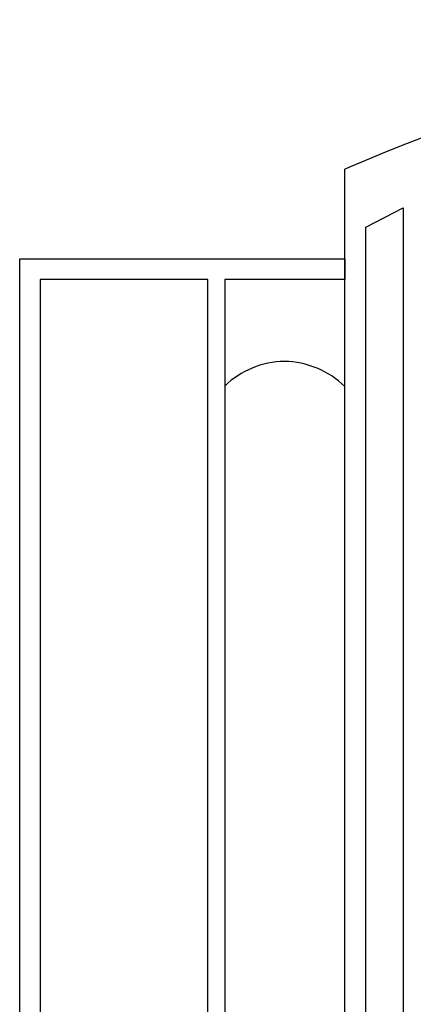
# Model space of a CAD drawing. Units: millimetres. Extents: x 0 to 8410, y 0 to 5940.
# Drawn here: x 5050 to 5165, y 2157 to 2445 of the extents above; entities that cross this region are included whole.
import ezdxf

# ---------------------------------------------------------------- set-up
doc = ezdxf.new("R2010")
doc.units = ezdxf.units.MM
doc.layers.add('YKK_A1', color=4, linetype='Continuous', lineweight=30)

msp = doc.modelspace()

# ---------------------------------------------------------------- linework, layer by layer
at = {"layer": 'YKK_A1', "linetype": 'Continuous', "ltscale": 0.5}
for p, q in [((5145.15, 1315), (5145.15, 2401.25)), ((5151.31, 2384.33), (5162.31, 2389.98)), ((5162.31, 2389.98), (5162.31, 1325.34)), ((5151.31, 1321.34), (5151.31, 2384.33)), ((5049.98, 2375.03), (5050.02, 2375.03)), ((5049.98, 2369.03), (5049.98, 2375.03)), ((5050.02, 2375.08), (5110.01, 2375.08)), ((5050.02, 1245), (5050.02, 2375.08)), ((5050.02, 2375.03), (5056.02, 2375.03)), ((5056.02, 2375.03), (5105.03, 2375.03)), ((5105.03, 2375.03), (5110.03, 2375.03)), ((5110.03, 2375.03), (5145.19, 2375.03)), ((5145.19, 2375.03), (5145.19, 2369.03)), ((5050.02, 2369.03), (5049.98, 2369.03)), ((5050.02, 1245), (5050.02, 2369.03)), ((5105.03, 2369.03), (5056.02, 2369.03)), ((5056.02, 2369.03), (5056.02, 1997.44)), ((5105.03, 1997.44), (5105.03, 2369.03)), ((5145.19, 2369.03), (5110.03, 2369.03)), ((5110.03, 2369.03), (5110.03, 1997.44))]:
    msp.add_line(p, q, dxfattribs=at)
for centre, radius, start, end in [((5355.94, 1916.03), 529.03, 90.6386, 113.481), ((5127.79, 2319.46), 25.55, 90.6102, 134.0493), ((5127.23, 2319.44), 25.57, 45.4998, 89.3623)]:
    msp.add_arc(centre, radius, start, end, dxfattribs=at)

doc.saveas('drawing.dxf')
